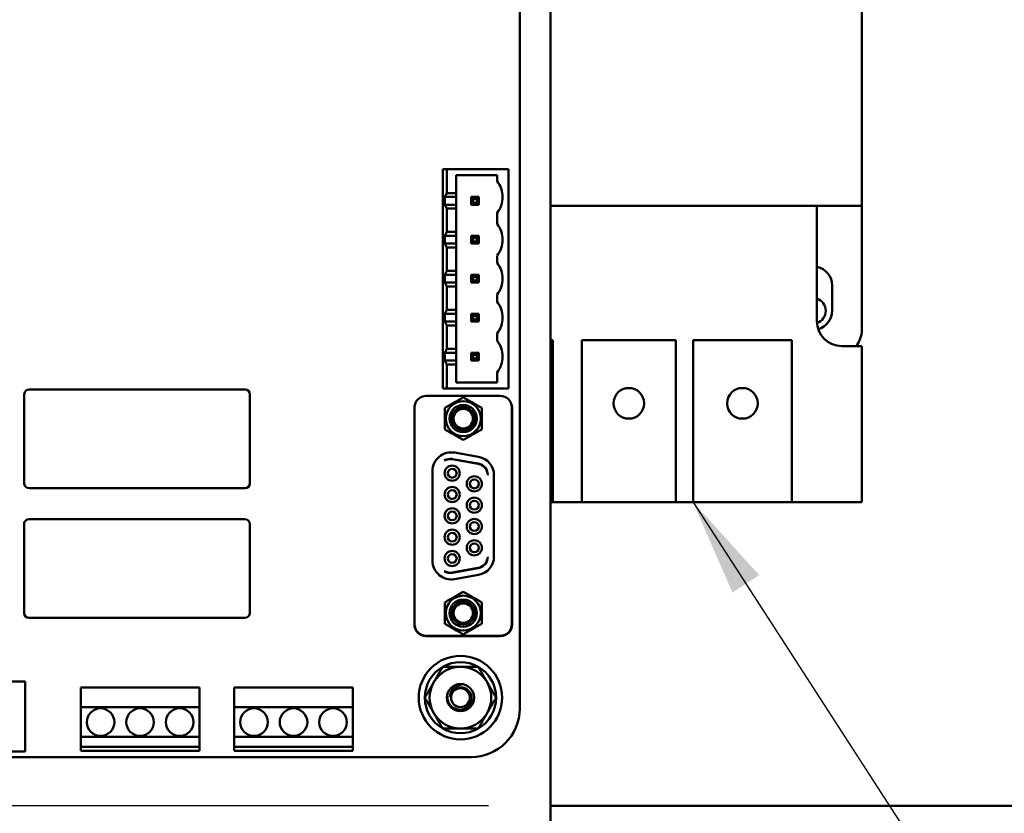
# Model space of a CAD drawing. Units: inches. Extents: x 2 to 108, y 1 to 84.
# Drawn here: x 28 to 33, y 35 to 39 of the extents above; entities that cross this region are included whole.
import ezdxf

# ---------------------------------------------------------------- set-up
doc = ezdxf.new("R2010")
doc.units = ezdxf.units.IN
doc.header["$LTSCALE"] = 5
doc.header["$MEASUREMENT"] = 0
for name, color, linetype, lineweight in [('Dimension (ANSI)', 7, 'Continuous', 25), ('Symbol (ANSI)', 7, 'Continuous', 25), ('Visible (ANSI)', 7, 'Continuous', 50)]:
    doc.layers.add(name, color=color, linetype=linetype, lineweight=lineweight)
doc.styles.add('Note Text (ANSI)', font='tahoma.ttf')
doc.dimstyles.new('Default (ANSI)', dxfattribs={"dimscale": 5, "dimtxt": 0.12, "dimasz": 0.098425, "dimexe": 0.125, "dimexo": 0.0625, "dimgap": 0.031496, "dimtad": 0, "dimtih": 1, "dimtoh": 1, "dimrnd": 1e-08, "dimzin": 4, "dimdsep": 46, "dimtxsty": 'Note Text (ANSI)', "dimcen": 0.09, "dimdle": 0.393701, "dimclrd": 256, "dimclre": 256, "dimclrt": 256, "dimadec": 0, "dimazin": 1, "dimtfac": 1, "dimtofl": 0, "dimtmove": 0, "dimatfit": 3, "dimfxl": 1, "dimtolj": 1, "dimtzin": 4, "dimlwd": -1, "dimlwe": -1, "dimarcsym": 0})
doc.dimstyles.new('Default (ANSI)$7', dxfattribs={"dimscale": 5, "dimtxt": 0.12, "dimasz": 0.098425, "dimexe": 0.125, "dimexo": 0.0625, "dimgap": 0.031496, "dimtad": 0, "dimtih": 1, "dimtoh": 1, "dimrnd": 1e-08, "dimzin": 4, "dimdsep": 46, "dimtxsty": 'Note Text (ANSI)', "dimcen": 0.09, "dimdle": 0.393701, "dimclrd": 256, "dimclre": 256, "dimclrt": 256, "dimadec": 0, "dimazin": 1, "dimtfac": 1, "dimtofl": 0, "dimtmove": 0, "dimatfit": 3, "dimfxl": 1, "dimtolj": 1, "dimtzin": 4, "dimlwd": -1, "dimlwe": -1, "dimarcsym": 0})

# ---------------------------------------------------------------- blocks, each defined once
blk = doc.blocks.new('*D37')
at = {"layer": 'Defpoints', "color": 0, "transparency": 16777216}
for p in [(21.9042, 52.4432), (23.5175, 52.4432), (30.988, 35.4432)]:
    blk.add_point(p, dxfattribs=at)
at = {"layer": 'Dimension (ANSI)', "transparency": 16777216}
for p, q in [((23.205, 52.4432), (21.2792, 52.4432)), ((21.9042, 51.9511), (21.9042, 41.3273)), ((21.9042, 35.9353), (21.9042, 40.3878)), ((30.6755, 35.4432), (21.2792, 35.4432))]:
    blk.add_line(p, q, dxfattribs=at)
for points in [[(21.8222, 51.9511), (21.9863, 51.9511), (21.9042, 52.4432)], [(21.8222, 35.9353), (21.9863, 35.9353), (21.9042, 35.4432)]]:
    blk.add_solid(points, dxfattribs=at)
at = {"layer": 'Dimension (ANSI)', "transparency": 16777216, "insert": (20.9406, 41.1699), "char_height": 0.6, "attachment_point": 1, "style": 'Note Text (ANSI)'}
blk.add_mtext('\\A1;17.00', dxfattribs=at)

msp = doc.modelspace()

# ---------------------------------------------------------------- linework, layer by layer
at = {"layer": 'Visible (ANSI)'}
for p, q in [((30.988, 43.6136), (30.988, 35.3676)), ((30.8329, 43.0456), (30.8329, 35.9356)), ((32.5635, 39.5045), (32.5635, 38.4795)), ((30.464, 38.6646), (30.444, 38.6646)), ((30.444, 38.6646), (30.444, 37.5546)), ((30.464, 38.5436), (30.464, 38.6646)), ((30.464, 38.6646), (30.776, 38.6646)), ((30.776, 38.6646), (30.776, 37.5546)), ((30.5109, 38.5436), (30.5109, 38.6336)), ((30.5109, 38.6336), (30.718, 38.6336)), ((30.718, 38.6336), (30.718, 38.6036)), ((30.464, 38.5436), (30.4546, 38.5236)), ((30.4546, 38.4846), (30.4546, 38.5236)), ((30.5109, 38.5236), (30.4546, 38.5236)), ((30.5109, 38.5436), (30.464, 38.5436)), ((30.5109, 38.5236), (30.5109, 38.5436)), ((30.5109, 38.5236), (30.5109, 38.4846)), ((30.5974, 38.5136), (30.5874, 38.5236)), ((30.5874, 38.5236), (30.5874, 38.4846)), ((30.6264, 38.5236), (30.5874, 38.5236)), ((30.5974, 38.5136), (30.6164, 38.5136)), ((30.5974, 38.4946), (30.5974, 38.5136)), ((30.6164, 38.5136), (30.6264, 38.5236)), ((30.6164, 38.5136), (30.6164, 38.4946)), ((30.6264, 38.4846), (30.6264, 38.5236)), ((30.4546, 38.4846), (30.464, 38.4646)), ((30.4546, 38.4846), (30.5109, 38.4846)), ((30.464, 38.3466), (30.464, 38.4646)), ((30.464, 38.4646), (30.5109, 38.4646)), ((30.5109, 38.4646), (30.5109, 38.4846)), ((30.5109, 38.3466), (30.5109, 38.4646)), ((30.5974, 38.4946), (30.5874, 38.4846)), ((30.5874, 38.4846), (30.6264, 38.4846)), ((30.6164, 38.4946), (30.5974, 38.4946)), ((30.6264, 38.4846), (30.6164, 38.4946)), ((32.3367, 38.4795), (30.988, 38.4795)), ((32.5635, 38.4795), (32.3367, 38.4795)), ((32.3367, 37.8945), (32.3367, 38.4795)), ((32.5635, 38.4795), (32.5635, 37.8495)), ((30.718, 38.4426), (30.718, 38.3876)), ((30.464, 38.3466), (30.4546, 38.3266)), ((30.4546, 38.2876), (30.4546, 38.3266)), ((30.5109, 38.3266), (30.4546, 38.3266)), ((30.5109, 38.3466), (30.464, 38.3466)), ((30.5109, 38.3266), (30.5109, 38.3466)), ((30.5109, 38.3266), (30.5109, 38.2876)), ((30.5974, 38.3166), (30.5874, 38.3266)), ((30.5874, 38.3266), (30.5874, 38.2876)), ((30.6264, 38.3266), (30.5874, 38.3266)), ((30.5974, 38.2976), (30.5974, 38.3166)), ((30.5974, 38.3166), (30.6164, 38.3166)), ((30.6264, 38.3266), (30.6164, 38.3166)), ((30.6164, 38.3166), (30.6164, 38.2976)), ((30.6264, 38.2876), (30.6264, 38.3266)), ((30.4546, 38.2876), (30.464, 38.2676)), ((30.4546, 38.2876), (30.5109, 38.2876)), ((30.464, 38.1496), (30.464, 38.2676)), ((30.464, 38.2676), (30.5109, 38.2676)), ((30.5109, 38.2676), (30.5109, 38.2876)), ((30.5109, 38.1496), (30.5109, 38.2676)), ((30.5874, 38.2876), (30.5974, 38.2976)), ((30.5874, 38.2876), (30.6264, 38.2876)), ((30.6164, 38.2976), (30.5974, 38.2976)), ((30.6264, 38.2876), (30.6164, 38.2976)), ((30.718, 38.2266), (30.718, 38.1906)), ((30.464, 38.1496), (30.4546, 38.1296)), ((30.4546, 38.0906), (30.4546, 38.1296)), ((30.5109, 38.1296), (30.4546, 38.1296)), ((30.5109, 38.1496), (30.464, 38.1496)), ((30.5109, 38.1296), (30.5109, 38.1496)), ((30.5109, 38.1296), (30.5109, 38.0906)), ((30.5974, 38.1196), (30.5874, 38.1296)), ((30.5874, 38.1296), (30.5874, 38.0906)), ((30.6264, 38.1296), (30.5874, 38.1296)), ((30.5974, 38.1196), (30.6164, 38.1196)), ((30.5974, 38.1006), (30.5974, 38.1196)), ((30.6164, 38.1196), (30.6264, 38.1296)), ((30.6164, 38.1196), (30.6164, 38.1006)), ((30.6264, 38.0906), (30.6264, 38.1296)), ((30.4546, 38.0906), (30.464, 38.0706)), ((30.4546, 38.0906), (30.5109, 38.0906)), ((30.464, 37.9526), (30.464, 38.0706)), ((30.464, 38.0706), (30.5109, 38.0706)), ((30.5109, 38.0706), (30.5109, 38.0906)), ((30.5109, 37.9526), (30.5109, 38.0706)), ((30.5974, 38.1006), (30.5874, 38.0906)), ((30.5874, 38.0906), (30.6264, 38.0906)), ((30.6164, 38.1006), (30.5974, 38.1006)), ((30.6264, 38.0906), (30.6164, 38.1006)), ((32.4135, 38.075), (32.4135, 37.948)), ((30.718, 38.0296), (30.718, 37.9936)), ((30.464, 37.9526), (30.4546, 37.9326)), ((30.4546, 37.8936), (30.4546, 37.9326)), ((30.5109, 37.9326), (30.4546, 37.9326)), ((30.5109, 37.9526), (30.464, 37.9526)), ((30.5109, 37.9326), (30.5109, 37.9526)), ((30.5109, 37.9326), (30.5109, 37.8936)), ((30.5974, 37.9226), (30.5874, 37.9326)), ((30.5874, 37.9326), (30.5874, 37.8936)), ((30.6264, 37.9326), (30.5874, 37.9326)), ((30.5974, 37.9036), (30.5974, 37.9226)), ((30.5974, 37.9226), (30.6164, 37.9226)), ((30.6264, 37.9326), (30.6164, 37.9226)), ((30.6164, 37.9226), (30.6164, 37.9036)), ((30.6264, 37.8936), (30.6264, 37.9326)), ((30.4546, 37.8936), (30.464, 37.8736)), ((30.4546, 37.8936), (30.5109, 37.8936)), ((30.464, 37.7556), (30.464, 37.8736)), ((30.464, 37.8736), (30.5109, 37.8736)), ((30.5109, 37.8736), (30.5109, 37.8936)), ((30.5109, 37.7556), (30.5109, 37.8736)), ((30.5874, 37.8936), (30.5974, 37.9036)), ((30.5874, 37.8936), (30.6264, 37.8936)), ((30.6164, 37.9036), (30.5974, 37.9036)), ((30.6264, 37.8936), (30.6164, 37.9036)), ((30.718, 37.8326), (30.718, 37.7966)), ((30.988, 37.7985), (30.9995, 37.7985)), ((30.9995, 37.7985), (30.9995, 36.9795)), ((31.1468, 37.7985), (31.6225, 37.7985)), ((31.1468, 36.9795), (31.1468, 37.7985)), ((31.6225, 37.7985), (31.6225, 36.9795)), ((31.7095, 37.7985), (32.2095, 37.7985)), ((31.7095, 36.9795), (31.7095, 37.7985)), ((32.2095, 37.7985), (32.2095, 36.9795)), ((32.5635, 37.7695), (32.4617, 37.7695)), ((32.5635, 36.9795), (32.5635, 37.7695)), ((30.464, 37.7556), (30.4546, 37.7356)), ((30.5109, 37.7356), (30.4546, 37.7356)), ((30.4546, 37.6966), (30.4546, 37.7356)), ((30.5109, 37.7556), (30.464, 37.7556)), ((30.5109, 37.7356), (30.5109, 37.7556)), ((30.5109, 37.7356), (30.5109, 37.6966)), ((30.6264, 37.7356), (30.5874, 37.7356)), ((30.5974, 37.7256), (30.5874, 37.7356)), ((30.5874, 37.7356), (30.5874, 37.6966)), ((30.5974, 37.7256), (30.6164, 37.7256)), ((30.5974, 37.7066), (30.5974, 37.7256)), ((30.6264, 37.7356), (30.6164, 37.7256)), ((30.6164, 37.7256), (30.6164, 37.7066)), ((30.6264, 37.6966), (30.6264, 37.7356)), ((30.4546, 37.6966), (30.464, 37.6766)), ((30.4546, 37.6966), (30.5109, 37.6966)), ((30.464, 37.5546), (30.464, 37.6766)), ((30.464, 37.6766), (30.5109, 37.6766)), ((30.5109, 37.6766), (30.5109, 37.6966)), ((30.5109, 37.5856), (30.5109, 37.6766)), ((30.5974, 37.7066), (30.5874, 37.6966)), ((30.5874, 37.6966), (30.6264, 37.6966)), ((30.6164, 37.7066), (30.5974, 37.7066)), ((30.6264, 37.6966), (30.6164, 37.7066)), ((30.718, 37.6356), (30.718, 37.5856)), ((30.718, 37.5856), (30.5109, 37.5856)), ((28.3259, 37.5246), (28.3259, 37.0746)), ((29.4429, 37.5496), (28.3509, 37.5496)), ((29.4679, 37.0746), (29.4679, 37.5246)), ((30.3601, 37.5173), (30.7341, 37.5173)), ((30.444, 37.5546), (30.464, 37.5546)), ((30.776, 37.5546), (30.464, 37.5546)), ((30.3, 37.4551), (30.3, 36.3606)), ((30.301, 37.4583), (30.301, 36.3622)), ((30.7932, 36.3622), (30.7932, 37.4583)), ((30.7941, 37.4551), (30.7941, 36.3606)), ((30.5025, 37.2303), (30.6245, 37.2088)), ((30.4904, 37.1968), (30.6223, 37.1735)), ((30.6223, 37.175), (30.4924, 37.1979)), ((30.3916, 36.6833), (30.3916, 37.1372)), ((30.7026, 37.1157), (30.7026, 36.7048)), ((28.3509, 37.0496), (29.4429, 37.0496)), ((30.9995, 36.9795), (30.988, 36.9795)), ((30.9995, 36.9795), (31.1468, 36.9795)), ((31.6225, 36.9795), (31.1468, 36.9795)), ((31.6225, 36.9795), (31.7095, 36.9795)), ((32.2095, 36.9795), (31.7095, 36.9795)), ((32.2095, 36.9795), (32.5635, 36.9795)), ((28.3249, 36.8686), (28.3249, 36.4186)), ((29.4419, 36.8936), (28.3499, 36.8936)), ((29.4669, 36.4186), (29.4669, 36.8686)), ((30.6223, 36.647), (30.4904, 36.6237)), ((30.4924, 36.6226), (30.6223, 36.6455)), ((30.6245, 36.6118), (30.5025, 36.5902)), ((28.3499, 36.3936), (29.4419, 36.3936)), ((30.3591, 36.3016), (30.7351, 36.3016)), ((30.3601, 36.3032), (30.7341, 36.3032)), ((26.7081, 36.0716), (28.3301, 36.0716)), ((28.3301, 36.0716), (28.3301, 35.7176)), ((28.612, 36.0416), (28.612, 35.9416)), ((29.212, 36.0416), (28.612, 36.0416)), ((29.212, 35.9416), (29.212, 36.0416)), ((29.3883, 36.0416), (29.3883, 35.9416)), ((29.9883, 36.0416), (29.3883, 36.0416)), ((29.9883, 35.9416), (29.9883, 36.0416)), ((28.612, 35.9416), (29.212, 35.9416)), ((28.612, 35.7916), (28.612, 35.9416)), ((29.212, 35.9416), (29.212, 35.7916)), ((29.3883, 35.9416), (29.9883, 35.9416)), ((29.3883, 35.7916), (29.3883, 35.9416)), ((29.9883, 35.9416), (29.9883, 35.7916)), ((29.212, 35.7916), (28.612, 35.7916)), ((28.612, 35.7916), (28.612, 35.7416)), ((29.212, 35.7416), (29.212, 35.7916)), ((29.9883, 35.7916), (29.3883, 35.7916)), ((29.3883, 35.7916), (29.3883, 35.7416)), ((29.9883, 35.7416), (29.9883, 35.7916)), ((28.612, 35.7416), (29.212, 35.7416)), ((28.612, 35.7216), (28.612, 35.7416)), ((29.212, 35.7216), (28.612, 35.7216)), ((29.212, 35.7416), (29.212, 35.7216)), ((29.3883, 35.7416), (29.9883, 35.7416)), ((29.3883, 35.7216), (29.3883, 35.7416)), ((29.9883, 35.7216), (29.3883, 35.7216)), ((29.9883, 35.7416), (29.9883, 35.7216)), ((30.587, 35.6896), (25.7034, 35.6896)), ((28.3301, 35.7176), (26.7131, 35.7176)), ((40.0855, 35.4432), (30.988, 35.4432))]:
    msp.add_line(p, q, dxfattribs=at)
for centre, radius in [((31.3846, 37.4795), 0.0775), ((31.9595, 37.4795), 0.0775), ((30.533, 35.9906), 0.211), ((30.533, 35.9906), 0.0689), ((28.712, 35.8666), 0.07), ((28.912, 35.8666), 0.07), ((29.112, 35.8666), 0.07), ((29.4883, 35.8666), 0.07), ((29.6883, 35.8666), 0.07), ((29.8883, 35.8666), 0.07)]:
    msp.add_circle(centre, radius, dxfattribs=at)
for centre, radius, start, end in [((30.616, 38.523), 0.13, 0.0863, 38.315), ((30.616, 38.5232), 0.13, 321.6851, 0), ((30.616, 38.307), 0.13, 0.0863, 38.315), ((30.616, 38.3072), 0.13, 321.6851, 0), ((30.616, 38.11), 0.13, 0.0863, 38.315), ((32.316, 38.075), 0.0975, 0, 77.7424), ((30.616, 38.1102), 0.13, 321.6851, 0), ((30.616, 37.913), 0.13, 0.0863, 38.315), ((32.316, 37.948), 0.065, 288.8101, 71.4301), ((30.616, 37.9132), 0.13, 321.6851, 0), ((32.316, 37.948), 0.0975, 286.2639, 0), ((32.4617, 37.8945), 0.125, 180, 270), ((32.4385, 37.8495), 0.125, 320.2082, 0), ((30.616, 37.716), 0.13, 0.0863, 38.315), ((30.616, 37.7162), 0.13, 321.6851, 0), ((28.3509, 37.5246), 0.025, 153.435, 180), ((28.3509, 37.5246), 0.025, 90, 153.435), ((29.4429, 37.5246), 0.025, 0, 90), ((30.3601, 37.4583), 0.0591, 90, 180), ((30.7341, 37.4583), 0.0591, 0, 90), ((30.3591, 37.4551), 0.0591, 161.045, 180), ((30.5471, 37.4022), 0.0883, 0, 180), ((30.5471, 37.4022), 0.0689, 270, 180), ((30.7351, 37.4551), 0.0591, 0, 18.955), ((30.5471, 37.4022), 0.0577, 270.0001, 180), ((30.5471, 37.4022), 0.0492, 90, 270), ((30.5471, 37.4022), 0.0492, 270, 90), ((30.5471, 37.4022), 0.0883, 180, 0), ((30.5471, 37.4022), 0.0689, 180, 270), ((30.5471, 37.4022), 0.0577, 180, 270.0001), ((30.4861, 37.1372), 0.0945, 80, 180), ((30.4821, 37.1398), 0.0591, 80, 122.0775), ((30.4802, 37.1386), 0.0591, 80, 119.8501), ((30.4912, 37.126), 0.0384, 90, 270), ((30.4912, 37.126), 0.0384, 270, 90), ((30.6121, 37.1169), 0.0591, 359.9984, 80), ((30.6121, 37.1153), 0.0591, 1.4809, 80), ((30.6081, 37.1157), 0.0945, 0, 80), ((30.4912, 37.126), 0.0226, 90, 270), ((30.4912, 37.126), 0.0226, 270, 90), ((28.3509, 37.0746), 0.025, 180, 270), ((29.4429, 37.0746), 0.025, 270, 0), ((30.603, 37.0721), 0.0384, 90, 270), ((30.603, 37.0721), 0.0226, 90, 270), ((30.603, 37.0721), 0.0384, 270, 90), ((30.603, 37.0721), 0.0226, 270, 90), ((30.4912, 37.0181), 0.0384, 90, 270), ((30.4912, 37.0181), 0.0226, 90, 270), ((30.4912, 37.0181), 0.0384, 270, 90), ((30.4912, 37.0181), 0.0226, 270, 90), ((30.603, 36.9642), 0.0384, 90, 270), ((30.603, 36.9642), 0.0226, 90, 270), ((30.603, 36.9642), 0.0384, 270, 90), ((30.603, 36.9642), 0.0226, 270, 90), ((30.4912, 36.9103), 0.0384, 90, 270), ((30.4912, 36.9103), 0.0226, 90, 270), ((30.4912, 36.9103), 0.0384, 270, 90), ((30.4912, 36.9103), 0.0226, 270, 90), ((28.3499, 36.8686), 0.025, 153.435, 180), ((28.3499, 36.8686), 0.025, 90, 153.435), ((29.4419, 36.8686), 0.025, 0, 90), ((30.603, 36.8563), 0.0384, 90, 270), ((30.603, 36.8563), 0.0226, 90, 270), ((30.603, 36.8563), 0.0384, 270, 90), ((30.603, 36.8563), 0.0226, 270, 90), ((30.4912, 36.8024), 0.0384, 90, 270), ((30.4912, 36.8024), 0.0226, 90, 270), ((30.4912, 36.8024), 0.0384, 270, 90), ((30.4912, 36.8024), 0.0226, 270, 90), ((30.603, 36.7484), 0.0384, 90, 270), ((30.603, 36.7484), 0.0226, 90, 270), ((30.603, 36.7484), 0.0384, 270, 90), ((30.603, 36.7484), 0.0226, 270, 90), ((30.4912, 36.6945), 0.0384, 90, 270), ((30.4912, 36.6945), 0.0226, 90, 270), ((30.4912, 36.6945), 0.0384, 270, 90), ((30.4912, 36.6945), 0.0226, 270, 90), ((30.4861, 36.6833), 0.0945, 180, 280), ((30.6121, 36.7052), 0.0591, 280, 358.5179), ((30.6121, 36.7036), 0.0591, 280, 0.0005), ((30.6081, 36.7048), 0.0945, 280, 0), ((30.4821, 36.6807), 0.0591, 237.9225, 280), ((30.4802, 36.6819), 0.0591, 240.1499, 280), ((30.5471, 36.4183), 0.0883, 0, 180), ((30.5471, 36.4183), 0.0689, 90, 0), ((30.5471, 36.4183), 0.0577, 90.0001, 0), ((30.5471, 36.4183), 0.0492, 90, 270), ((30.5471, 36.4183), 0.0689, 0, 90), ((30.5471, 36.4183), 0.0577, 0, 90.0001), ((30.5471, 36.4183), 0.0492, 270, 90), ((28.3499, 36.4186), 0.025, 180, 270), ((29.4419, 36.4186), 0.025, 270, 0), ((30.5471, 36.4183), 0.0883, 180, 0), ((30.3591, 36.3606), 0.0591, 180, 270), ((30.3601, 36.3622), 0.0591, 180, 270), ((30.7341, 36.3622), 0.0591, 270, 0), ((30.7351, 36.3606), 0.0591, 270, 0), ((30.533, 35.9906), 0.1801, 60, 120), ((30.533, 35.9906), 0.1801, 120, 180), ((30.533, 35.9906), 0.156, 90, 150), ((30.533, 35.9906), 0.156, 30, 90), ((30.533, 35.9906), 0.1801, 0, 60), ((30.533, 35.9906), 0.156, 150, 210), ((30.533, 35.9906), 0.156, 330, 30), ((30.533, 35.9906), 0.0479, 0, 180), ((30.533, 35.9906), 0.1801, 180, 240), ((30.533, 35.9906), 0.052, 172.0682, 172.0984), ((30.533, 35.9906), 0.0479, 180, 0), ((30.533, 35.9906), 0.1801, 300, 0), ((30.587, 35.9356), 0.246, 270.0001, 359.9999), ((30.533, 35.9906), 0.156, 210, 270), ((30.533, 35.9906), 0.156, 270, 330), ((30.533, 35.9906), 0.1801, 240, 300)]:
    msp.add_arc(centre, radius, start, end, dxfattribs=at)
for points, weights in [([(30.4536, 37.4562), (30.5003, 37.4832), (30.5471, 37.5102)], [2.28971396209, 2.64393394498, 2.28971396222]), ([(30.5471, 37.5102), (30.5938, 37.4832), (30.6406, 37.4562)], [2.28971396222, 2.64393394508, 2.28971396189]), ([(30.4536, 37.4022), (30.4536, 37.4272), (30.4536, 37.4562)], [2.46682395357, 2.46682395357, 2.28971396189]), ([(30.6406, 37.4562), (30.6406, 37.4272), (30.6406, 37.4022)], [2.28971396209, 2.46682395357, 2.46682395357]), ([(30.4536, 37.3482), (30.4536, 37.3771), (30.4536, 37.4022)], [2.289713964, 2.46682395357, 2.46682395357]), ([(30.6406, 37.4022), (30.6406, 37.3771), (30.6406, 37.3482)], [2.46682395357, 2.46682395357, 2.28971396222]), ([(30.5471, 37.2942), (30.5003, 37.3212), (30.4536, 37.3482)], [2.28971396222, 2.64393394461, 2.28971396284]), ([(30.6406, 37.3482), (30.5938, 37.3212), (30.5471, 37.2942)], [2.28971396222, 2.64393394491, 2.28971396222]), ([(30.4536, 36.4723), (30.5003, 36.4993), (30.5471, 36.5263)], [2.28971396222, 2.64393394491, 2.28971396222]), ([(30.5471, 36.5263), (30.5938, 36.4993), (30.6406, 36.4723)], [2.28971396222, 2.6439339446, 2.28971396283]), ([(30.4536, 36.4183), (30.4536, 36.4434), (30.4536, 36.4723)], [2.46682395357, 2.46682395357, 2.28971396222]), ([(30.6406, 36.4723), (30.6406, 36.4434), (30.6406, 36.4183)], [2.289713964, 2.46682395357, 2.46682395357]), ([(30.4536, 36.3643), (30.4536, 36.3933), (30.4536, 36.4183)], [2.28971396209, 2.46682395357, 2.46682395357]), ([(30.6406, 36.4183), (30.6406, 36.3933), (30.6406, 36.3643)], [2.46682395357, 2.46682395357, 2.28971396189]), ([(30.5471, 36.3104), (30.5003, 36.3373), (30.4536, 36.3643)], [2.28971396222, 2.64393394508, 2.28971396189]), ([(30.6406, 36.3643), (30.5938, 36.3373), (30.5471, 36.3104)], [2.28971396209, 2.64393394498, 2.28971396222]), ([(30.3979, 36.0686), (30.4188, 36.1048), (30.4429, 36.1466)], [1, 1.0379548493, 1]), ([(30.4429, 36.1466), (30.4912, 36.1466), (30.533, 36.1466)], [1, 1.0379548493, 1]), ([(30.533, 36.1466), (30.5748, 36.1466), (30.623, 36.1466)], [1, 1.0379548493, 1]), ([(30.623, 36.1466), (30.6472, 36.1048), (30.6681, 36.0686)], [1, 1.0379548493, 1]), ([(30.3528, 35.9906), (30.377, 36.0324), (30.3979, 36.0686)], [1, 1.0379548493, 1]), ([(30.6681, 36.0686), (30.689, 36.0324), (30.7131, 35.9906)], [1, 1.0379548493, 1]), ([(30.3979, 35.9126), (30.377, 35.9488), (30.3528, 35.9906)], [1, 1.0379548493, 1]), ([(30.7131, 35.9906), (30.689, 35.9488), (30.6681, 35.9126)], [1, 1.0379548493, 1]), ([(30.4429, 35.8346), (30.4188, 35.8764), (30.3979, 35.9126)], [1, 1.0379548493, 1]), ([(30.6681, 35.9126), (30.6472, 35.8764), (30.623, 35.8346)], [1, 1.0379548493, 1]), ([(30.533, 35.8346), (30.4912, 35.8346), (30.4429, 35.8346)], [1, 1.0379548493, 1]), ([(30.623, 35.8346), (30.5748, 35.8346), (30.533, 35.8346)], [1, 1.0379548493, 1])]:
    msp.add_rational_spline(points, weights, degree=2, dxfattribs=at)
for points, knots in [([(30.5368, 36.0564), (30.5354, 36.0563), (30.534, 36.0562), (30.5326, 36.0559), (30.5301, 36.0556), (30.5277, 36.0551), (30.5252, 36.0544), (30.5235, 36.0539), (30.5218, 36.0534), (30.5202, 36.0528), (30.5162, 36.0513), (30.5124, 36.0495), (30.5088, 36.0473), (30.5053, 36.0452), (30.502, 36.0426), (30.4991, 36.0398), (30.4981, 36.039), (30.4972, 36.038), (30.4964, 36.0371), (30.4945, 36.0351), (30.4928, 36.033), (30.4912, 36.0307), (30.489, 36.0275), (30.4871, 36.024), (30.4856, 36.0204), (30.4841, 36.0168), (30.483, 36.0131), (30.4823, 36.0094), (30.4816, 36.0056), (30.4813, 36.0019), (30.4814, 35.9983)], [0.1862779, 0.1862779, 0.1862779, 0.1862779, 0.2222222, 0.2222222, 0.2222222, 0.2871252, 0.2871252, 0.2871252, 0.3333333, 0.3333333, 0.3333333, 0.4444444, 0.4444444, 0.4444444, 0.5555556, 0.5555556, 0.5555556, 0.590906, 0.590906, 0.590906, 0.6666667, 0.6666667, 0.6666667, 0.7777778, 0.7777778, 0.7777778, 0.8888889, 0.8888889, 0.8888889, 0.9999509, 0.9999509, 0.9999509, 0.9999509]), ([(30.4814, 35.9983), (30.4814, 35.9981), (30.4814, 35.9979), (30.4815, 35.9978), (30.4815, 35.9976), (30.4815, 35.9974), (30.4815, 35.9973), (30.4815, 35.9971), (30.4815, 35.997), (30.4815, 35.9969), (30.4815, 35.9967), (30.4815, 35.9966), (30.4816, 35.9965), (30.4816, 35.9964), (30.4816, 35.9963), (30.4816, 35.9961), (30.4816, 35.996), (30.4817, 35.9959), (30.4817, 35.9958), (30.4817, 35.9957), (30.4817, 35.9956), (30.4817, 35.9955), (30.4818, 35.9954), (30.4818, 35.9953), (30.4818, 35.9953), (30.4819, 35.9952), (30.4819, 35.9951), (30.482, 35.995), (30.482, 35.995), (30.482, 35.9949), (30.4821, 35.9949), (30.4822, 35.9949), (30.4822, 35.9949), (30.4823, 35.995), (30.4823, 35.9951), (30.4824, 35.9951), (30.4824, 35.9952), (30.4825, 35.9953), (30.4825, 35.9954), (30.4825, 35.9955), (30.4826, 35.9956), (30.4826, 35.9957), (30.4826, 35.9958), (30.4827, 35.9959), (30.4827, 35.996), (30.4827, 35.9961), (30.4828, 35.9962), (30.4828, 35.9963), (30.4828, 35.9964), (30.4829, 35.9965), (30.4829, 35.9966), (30.4829, 35.9967), (30.483, 35.9969), (30.483, 35.997), (30.483, 35.9971), (30.4831, 35.9972), (30.4831, 35.9974), (30.4831, 35.9975), (30.4832, 35.9976), (30.4832, 35.9978), (30.4832, 35.9979), (30.4833, 35.998), (30.4833, 35.9982), (30.4833, 35.9983), (30.4834, 35.9985), (30.4834, 35.9987), (30.4834, 35.9988), (30.4835, 35.999), (30.4835, 35.9992), (30.4836, 35.9993), (30.4836, 35.9995), (30.4837, 35.9997), (30.4837, 35.9999), (30.4838, 36.0001), (30.4838, 36.0003), (30.4839, 36.0005), (30.4839, 36.0007), (30.484, 36.0009), (30.484, 36.0011), (30.4841, 36.0014), (30.4842, 36.0016), (30.4842, 36.0018), (30.4843, 36.0021), (30.4844, 36.0023), (30.4844, 36.0026), (30.4845, 36.0028), (30.4846, 36.0031), (30.4847, 36.0034), (30.4847, 36.0037), (30.4848, 36.0039), (30.4849, 36.0042), (30.485, 36.0045), (30.4851, 36.0048), (30.4852, 36.0052), (30.4853, 36.0055), (30.4854, 36.0058), (30.4856, 36.0062), (30.4857, 36.0065), (30.4858, 36.0069), (30.486, 36.0073), (30.4861, 36.0076), (30.4862, 36.008), (30.4864, 36.0084), (30.4866, 36.0088), (30.4867, 36.0093), (30.4869, 36.0097), (30.4871, 36.0101), (30.4873, 36.0106), (30.4875, 36.0111), (30.4877, 36.0115), (30.4879, 36.012), (30.4882, 36.0125), (30.4884, 36.013), (30.4887, 36.0135), (30.489, 36.0141), (30.4893, 36.0146), (30.4896, 36.0151), (30.4899, 36.0157), (30.4902, 36.0163), (30.4905, 36.0169), (30.4909, 36.0175), (30.4913, 36.0181), (30.4917, 36.0187), (30.4921, 36.0193), (30.4925, 36.0199), (30.493, 36.0206), (30.4935, 36.0212), (30.494, 36.0219), (30.4945, 36.0226), (30.4951, 36.0233), (30.4956, 36.0239), (30.4962, 36.0246), (30.4969, 36.0253), (30.4975, 36.026), (30.4982, 36.0267), (30.4989, 36.0275), (30.4991, 36.0277), (30.4994, 36.0279), (30.4996, 36.0281), (30.5001, 36.0286), (30.5007, 36.0291), (30.5013, 36.0296), (30.5022, 36.0304), (30.5031, 36.0311), (30.5041, 36.0319), (30.5051, 36.0326), (30.5062, 36.0334), (30.5074, 36.0341), (30.5085, 36.0349), (30.5098, 36.0356), (30.5112, 36.0363), (30.5125, 36.0371), (30.514, 36.0378), (30.5156, 36.0384), (30.5172, 36.0391), (30.5189, 36.0397), (30.5207, 36.0402), (30.5217, 36.0405), (30.5228, 36.0408), (30.5239, 36.041), (30.5247, 36.0412), (30.5256, 36.0414), (30.5265, 36.0416), (30.5286, 36.0419), (30.5308, 36.0422), (30.5331, 36.0423), (30.5355, 36.0424), (30.538, 36.0424), (30.5406, 36.0421)], [0.0000001, 0.0000001, 0.0000001, 0.0000001, 0.0185185, 0.0185185, 0.0185185, 0.037037, 0.037037, 0.037037, 0.0555556, 0.0555556, 0.0555556, 0.0740741, 0.0740741, 0.0740741, 0.0925926, 0.0925926, 0.0925926, 0.1111111, 0.1111111, 0.1111111, 0.1296296, 0.1296296, 0.1296296, 0.1481481, 0.1481481, 0.1481481, 0.1666667, 0.1666667, 0.1666667, 0.1851852, 0.1851852, 0.1851852, 0.2037037, 0.2037037, 0.2037037, 0.2222222, 0.2222222, 0.2222222, 0.2407407, 0.2407407, 0.2407407, 0.2592593, 0.2592593, 0.2592593, 0.2777778, 0.2777778, 0.2777778, 0.2962963, 0.2962963, 0.2962963, 0.3148148, 0.3148148, 0.3148148, 0.3333333, 0.3333333, 0.3333333, 0.3518519, 0.3518519, 0.3518519, 0.3703704, 0.3703704, 0.3703704, 0.3888889, 0.3888889, 0.3888889, 0.4074074, 0.4074074, 0.4074074, 0.4259259, 0.4259259, 0.4259259, 0.4444444, 0.4444444, 0.4444444, 0.462963, 0.462963, 0.462963, 0.4814815, 0.4814815, 0.4814815, 0.5, 0.5, 0.5, 0.5185185, 0.5185185, 0.5185185, 0.537037, 0.537037, 0.537037, 0.5555556, 0.5555556, 0.5555556, 0.5740741, 0.5740741, 0.5740741, 0.5925926, 0.5925926, 0.5925926, 0.6111111, 0.6111111, 0.6111111, 0.6296296, 0.6296296, 0.6296296, 0.6481481, 0.6481481, 0.6481481, 0.6666667, 0.6666667, 0.6666667, 0.6851852, 0.6851852, 0.6851852, 0.7037037, 0.7037037, 0.7037037, 0.7222222, 0.7222222, 0.7222222, 0.7407407, 0.7407407, 0.7407407, 0.7592593, 0.7592593, 0.7592593, 0.7777778, 0.7777778, 0.7777778, 0.7962963, 0.7962963, 0.7962963, 0.8148148, 0.8148148, 0.8148148, 0.8333333, 0.8333333, 0.8333333, 0.8389935, 0.8389935, 0.8389935, 0.8518519, 0.8518519, 0.8518519, 0.8703704, 0.8703704, 0.8703704, 0.8888889, 0.8888889, 0.8888889, 0.9074074, 0.9074074, 0.9074074, 0.9259259, 0.9259259, 0.9259259, 0.9444444, 0.9444444, 0.9444444, 0.9548728, 0.9548728, 0.9548728, 0.962963, 0.962963, 0.962963, 0.9814815, 0.9814815, 0.9814815, 1, 1, 1, 1]), ([(30.5406, 36.0421), (30.5437, 36.0419), (30.5468, 36.0413), (30.5529, 36.0396), (30.5558, 36.0385), (30.5645, 36.0343), (30.5697, 36.0305), (30.5786, 36.0211), (30.5822, 36.0157), (30.5874, 36.0037), (30.5889, 35.9972), (30.5892, 35.9906)], [-0.1966659, -0.1966659, -0.1966659, -0.1966659, -0.172595, -0.172595, -0.1486453, -0.1486453, -0.0994056, -0.0994056, -0.0502198, -0.0502198, -0.0000141, -0.0000141, -0.0000141, -0.0000141]), ([(30.5892, 35.9906), (30.5895, 35.9847), (30.5889, 35.9787), (30.5858, 35.9672), (30.5833, 35.9616), (30.5759, 35.9502), (30.5705, 35.9446), (30.5611, 35.9381), (30.5577, 35.9362), (30.547, 35.9316), (30.5393, 35.9299), (30.5236, 35.9295), (30.5158, 35.9308), (30.5007, 35.9365), (30.4936, 35.9409), (30.4816, 35.9521), (30.4767, 35.9589), (30.4715, 35.9702), (30.4702, 35.9741), (30.4682, 35.9822), (30.4676, 35.9864), (30.4674, 35.9906)], [-0.4895128, -0.4895128, -0.4895128, -0.4895128, -0.4439654, -0.4439654, -0.3981571, -0.3981571, -0.3398505, -0.3398505, -0.31034, -0.31034, -0.2508708, -0.2508708, -0.189963, -0.189963, -0.1268612, -0.1268612, -0.0637206, -0.0637206, -0.0322719, -0.0322719, -0.0000061, -0.0000061, -0.0000061, -0.0000061])]:
    msp.add_open_spline(points, degree=3, knots=knots, dxfattribs=at)
msp.add_open_spline([(30.4674, 35.9906), (30.4673, 35.9935), (30.4673, 35.9963), (30.4676, 35.9991)], degree=3, dxfattribs=at)

# ---------------------------------------------------------------- dimensions: what is measured, and where the dimension line sits
at = {"layer": 'Dimension (ANSI)'}
dim = msp.add_linear_dim(base=(21.9042, 52.4432), p1=(30.988, 35.4432), p2=(23.5175, 52.4432), angle=90, dimstyle='Default (ANSI)', override={"dimgap": 0.031496, "dimdec": 2, "dimtol": 0, "dimlim": 0, "dimtp": 0, "dimtm": 0, "dimtdec": 2, "dimatfit": 1}, dxfattribs=at)
dim.commit()
dim.dimension.update_dxf_attribs({"geometry": '*D37', "text_midpoint": (21.9042, 40.8576), "dimtype": 160})

# ---------------------------------------------------------------- leaders
at = {"layer": 'Symbol (ANSI)', "annotation_type": 0, "has_hookline": 1, "hookline_direction": 1, "text_width": 4.47}
msp.add_leader([(31.7095, 36.9795), (34.5387, 32.6094), (33.7867, 32.5798)], dimstyle='Default (ANSI)$7', override={"dimtad": 0}, dxfattribs=at)

doc.saveas('drawing.dxf')
